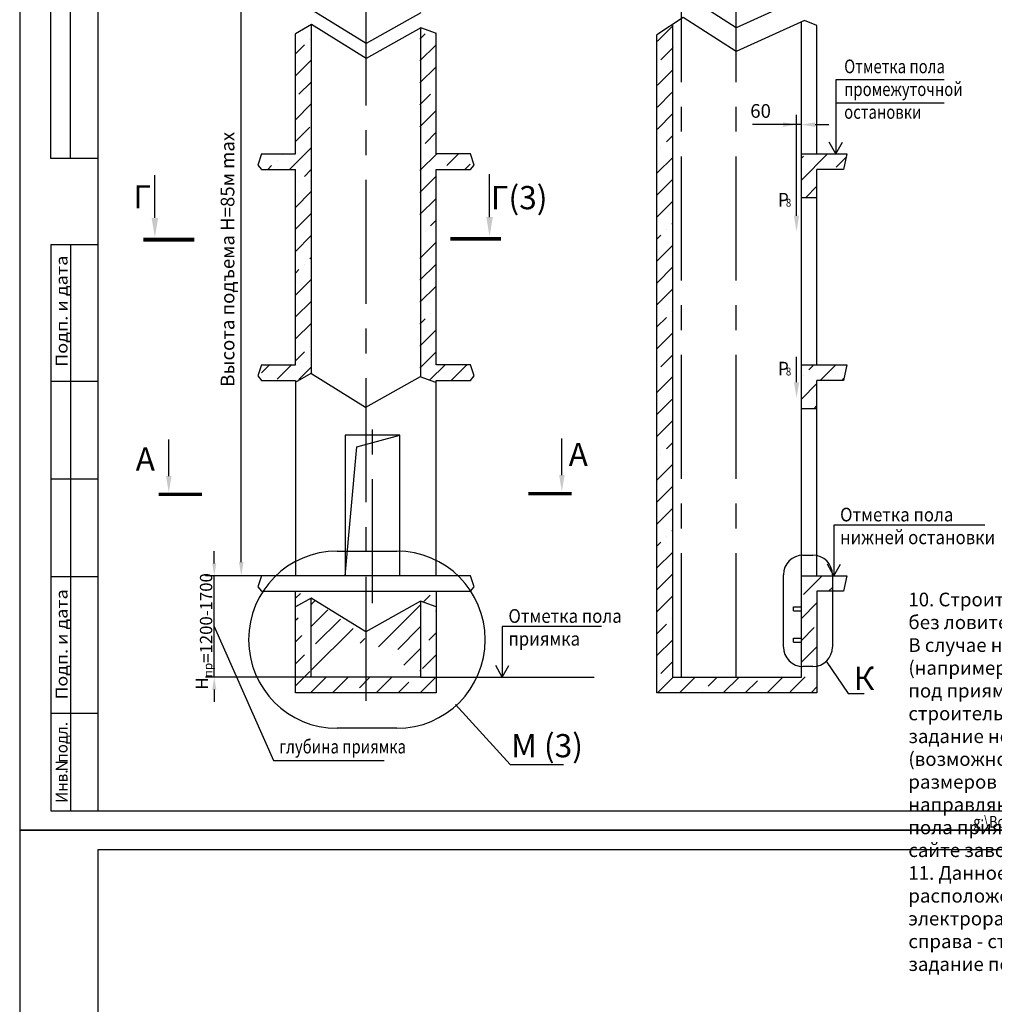
# Model space of a CAD drawing. Extents: x -2800 to -2196, y -190 to 1070.
# Drawn here: x -2800 to -2550, y 606 to 858 of the extents above; entities that cross this region are included whole.
import ezdxf
from ezdxf.enums import TextEntityAlignment as Align

# ---------------------------------------------------------------- set-up
doc = ezdxf.new("R2010")
doc.units = 0
doc.linetypes.add('CENTER', pattern=[50.8, 31.75, -6.35, 6.35, -6.35])
doc.layers.get('0').update_dxf_attribs({"linetype": 'CONTINUOUS'})
doc.layers.get('Defpoints').update_dxf_attribs({"linetype": 'CONTINUOUS'})
for name, color, linetype in [('1', 8, 'CONTINUOUS'), ('2', 1, 'CONTINUOUS'), ('4', 4, 'CENTER'), ('_BORDER', 7, 'CONTINUOUS')]:
    doc.layers.add(name, color=color, linetype=linetype)
doc.styles.add('GOST', font='GOST_A (SAPR LM)_0.ttf')
doc.styles.add('MATER', font='GOST_A (SAPR LM)_0.ttf', dxfattribs={"width": 0.5, "height": 3})
doc.styles.get("Standard").update_dxf_attribs({"font": 'GOST_A (SAPR LM)_1.ttf'})
doc.styles.add('Стиль1', font='GOST_A (SAPR LM)_0.ttf')
doc.dimstyles.new('LIN', dxfattribs={"dimtxt": 3.5, "dimasz": 3.5, "dimexe": 2.5, "dimexo": 0, "dimgap": 0.09, "dimtad": 0, "dimdec": 4, "dimlfac": 4, "dimdsep": 46, "dimtxsty": 'Standard', "dimcen": -3, "dimclrd": 3, "dimclre": 1, "dimclrt": 3, "dimadec": 0, "dimazin": 0, "dimtfac": 0.642857, "dimtdec": 4, "dimtmove": 0, "dimatfit": 3, "dimfxl": 1, "dimtvp": 1, "dimtolj": 1, "dimtzin": 0, "dimarcsym": 0})
pattern_1 = [(45, (-2800.05, 649.144), (-5.61266, 5.61266), []), (45, (-2794.4375, 649.144), (-5.61266, 5.61266), [9.92188, -1.98438, 0, -1.98438])]
pattern_2 = [(45, (-2800, 650.144), (-5.61266, 5.61266), []), (45, (-2794.387, 650.144), (-5.61266, 5.61266), [9.92188, -1.98438, 0, -1.98438])]

# ---------------------------------------------------------------- blocks, each defined once
blk = doc.blocks.new('a2')
at = {"color": 1, "linetype": 'Continuous'}
for p, q in [((0, 420.14), (0, 0.14)), ((0, 0.14), (594, 0.14))]:
    blk.add_line(p, q, dxfattribs=at)
at = {"linetype": 'Continuous'}
for p, q in [((20, 415.14), (20, 5.14)), ((8, 150.14), (8, 5.14)), ((8, 150.14), (20, 150.14)), ((13, 150.14), (13, 5.14)), ((8, 115.14), (20, 115.14)), ((8, 90.14), (20, 90.14)), ((8, 65.14), (20, 65.14)), ((8, 30.14), (20, 30.14)), ((8, 5.14), (20, 5.14)), ((20, 5.14), (589, 5.14))]:
    blk.add_line(p, q, dxfattribs=at)
at = {"color": 7, "linetype": 'Continuous'}
for p, q in [((8, 172.14), (8, 292.14)), ((13, 172.14), (13, 292.14)), ((20, 172.14), (8, 172.14)), ((20, 60.08), (20, 5.14))]:
    blk.add_line(p, q, dxfattribs=at)
at = {"color": 1, "style": 'GOST'}
for s, width, p, p2 in [('Подп. и дата', 1.460506, (12.25, 118.78), (12.25, 147.28)), ('Подп. и дата', 1.447695, (12.25, 33.59), (12.25, 61.84)), ('Инв.  подл.', 1.290263, (12.25, 7.14), (12.25, 27.89)), ('N', 1.555307, (12.25, 15.14), (12.25, 18.14))]:
    blk.add_text(s, height=3, rotation=90, dxfattribs=dict(at, width=width)).set_placement(p, p2, align=Align.FIT)
at = {"color": 5, "linetype": 'Continuous', "style": 'GOST', "width": 0.9}
blk.add_attdef('НОМЕР(ВЕРХНИЙ)', text='', height=6, rotation=180, dxfattribs=at).set_placement((56.14, 411.25), align=Align.CENTER)
at = {"color": 5, "linetype": 'Continuous'}
blk.add_attdef('НОМЕР(НИЖНИЙ)', text='', height=6, dxfattribs=at).set_placement((528.19, 48.87), align=Align.CENTER)
at = {"color": 5, "linetype": 'Continuous', "style": 'GOST', "width": 0.85}
for tag, p, height in [('НАЗВАНИЕ1', (470.57, 37.06), 6), ('НАЗВАНИЕ2', (470.57, 29.85), 6), ('ОТДЕЛ', (556.09, 6.6), 4)]:
    blk.add_attdef(tag, p, '', height=height, dxfattribs=at)
at = {"color": 3, "linetype": 'Continuous', "style": 'GOST'}
for tag, width, p, p2 in [('РАЗРАБОТАЛ', 0.819856, (421.65, 30.87), (442.97, 30.87)), ('ПРОВЕРИЛ', 1.107338, (421.9, 25.81), (443.21, 25.81)), ('Т контроль', 0.932733, (421.9, 21.48), (443.21, 21.48)), ('Э. метр', 1.366116, (421.41, 16.09), (442.73, 16.09)), ('НКОНТРОЛ', 1.093142, (421.78, 10.92), (443.1, 10.92)), ('УТВЕРДИЛ', 1.093142, (421.17, 6.01), (442.48, 6.01))]:
    blk.add_attdef(tag, text='', height=3.5, dxfattribs=dict(at, width=width)).set_placement(p, p2, align=Align.FIT)
at = {"color": 3, "linetype": 'Continuous', "style": 'GOST', "width": 0.85}
blk.add_attdef('МАССА', text='', height=3.5, dxfattribs=at).set_placement((562.19, 30.91), align=Align.CENTER)
at = {"color": 3, "linetype": 'Continuous', "style": 'GOST'}
blk.add_attdef('МАСШТАБ', text='', height=3.5, dxfattribs=at).set_placement((580.21, 30.84), align=Align.CENTER)
for tag, p in [('ЛИСТ', (553.69, 21.25)), ('ЛИСТОВ', (582.69, 21.26))]:
    blk.add_attdef(tag, p, '', height=3.5, dxfattribs=at)
at = {"color": 3, "style": 'MATER', "width": 0.5}
for tag, p in [('МАТЕРИАЛ', (469.99, 12.46)), ('ГОСТ(ВЕРХНИЙ)', (484.56, 13.69)), ('ГОСТ(НИЖНИЙ)', (484.56, 9.53))]:
    blk.add_attdef(tag, p, '', height=3, dxfattribs=at)
at = {"color": 3, "linetype": 'Continuous', "width": 0.8}
blk.add_attdef('FULPATH', text='', height=3, dxfattribs=at).set_placement((415.56, 0.81), align=Align.RIGHT)
blk = doc.blocks.new('a3_2_ver')
at = {"color": 1, "linetype": 'Continuous'}
for p, q in [((6, 420.14), (6, 0.14)), ((303, 420.14), (6, 420.14))]:
    blk.add_line(p, q, dxfattribs=at)
at = {"linetype": 'Continuous'}
for p, q in [((26, 415.14), (26, 5.14)), ((298, 415.14), (26, 415.14))]:
    blk.add_line(p, q, dxfattribs=at)
at = {"color": 5, "linetype": 'Continuous', "style": 'GOST'}
blk.add_attdef('НОМЕР(ВЕРХНИЙ)', text='', height=6, rotation=90, dxfattribs=at).set_placement((293.9, 378.16), align=Align.CENTER)
blk.add_attdef('НОМЕР(нижний)', text='', height=6, dxfattribs=at).set_placement((233, 9.21), align=Align.CENTER)
at = {"color": 3, "linetype": 'Continuous', "style": 'GOST'}
blk.add_attdef('ЛИСТ', text='', height=3.5, dxfattribs=at).set_placement((293, 7.21), align=Align.CENTER)
at = {"color": 3, "linetype": 'Continuous', "width": 0.8}
blk.add_attdef('FULPATH', (112.86, 1.23), '', height=3, dxfattribs=at)
blk = doc.blocks.new('*D6729')
at = {"layer": '1', "color": 1, "lineweight": -2}
for p, q in [((-2738.12, 877.32), (-2745.77, 877.32)), ((-2738.12, 715.32), (-2745.77, 715.32))]:
    blk.add_line(p, q, dxfattribs=at)
at = {"layer": '1', "color": 3, "lineweight": -2}
blk.add_line((-2743.27, 718.82), (-2743.27, 873.82), dxfattribs=at)
at = {"layer": '1', "color": 3}
for points in [[(-2742.68, 873.82), (-2743.85, 873.82), (-2743.27, 877.32)], [(-2743.85, 718.82), (-2742.68, 718.82), (-2743.27, 715.32)]]:
    blk.add_solid(points, dxfattribs=at)
at = {"layer": 'Defpoints', "color": 0}
for p in [(-2743.27, 877.32), (-2738.12, 877.32), (-2738.12, 715.32)]:
    blk.add_point(p, dxfattribs=at)
at = {"layer": '1', "color": 3, "linetype": 'Continuous', "insert": (-2746.78, 796.32), "char_height": 3.5, "attachment_point": 5, "rotation": 90, "style": 'Стиль1'}
blk.add_mtext('\\A1;Высота подъема Н=85м max', dxfattribs=at)
blk = doc.blocks.new('BLK3')
blk.add_line((-0.000149, 5.570861), (-0.000149, 16.570861))
at = {"color": 1, "const_width": 1}
blk.add_lwpolyline([(-2.925418, 0.006862), (10.074582, 0.006862)], dxfattribs=at)
blk.add_solid([(-0.835663, 5.570861), (0.831004, 5.570861), (-0.00233, 0.570861)])
blk = doc.blocks.new('25')
blk.add_line((5.5, 0), (16.5, 0))
at = {"color": 1, "const_width": 1}
blk.add_lwpolyline([(0, 3), (0, -10)], dxfattribs=at)
blk.add_solid([(5.5, -0.833333), (5.5, 0.833333), (0.5, 0)])
blk = doc.blocks.new('26')
blk.add_line((5.544582, -0.001091), (16.544582, -0.001091))
at = {"color": 1, "const_width": 1}
blk.add_lwpolyline([(-0.019417, -2.924179), (-0.019417, 10.075821)], dxfattribs=at)
blk.add_solid([(5.544582, -0.834424), (5.544582, 0.832243), (0.544582, -0.001091)])
blk = doc.blocks.new('BLK4')
blk.add_line((0.000148, 5.502638), (0.000148, 16.502638))
at = {"color": 1, "const_width": 1}
blk.add_lwpolyline([(2.925418, -0.061361), (-10.074582, -0.061361)], dxfattribs=at)
blk.add_solid([(0.835663, 5.502638), (-0.831004, 5.502638), (0.00233, 0.502638)])
blk = doc.blocks.new('*D6730')
at = {"layer": '1', "color": 1, "lineweight": -2}
for p, q in [((-2601.08, 813.94), (-2601.08, 833.31)), ((-2599.84, 813.94), (-2599.84, 833.31))]:
    blk.add_line(p, q, dxfattribs=at)
at = {"layer": '1', "color": 3, "lineweight": -2}
for p, q in [((-2601.08, 830.81), (-2612.39, 830.81)), ((-2604.58, 830.81), (-2608.08, 830.81)), ((-2599.84, 830.81), (-2601.08, 830.81)), ((-2596.34, 830.81), (-2592.84, 830.81))]:
    blk.add_line(p, q, dxfattribs=at)
at = {"layer": '1', "color": 3}
for points in [[(-2604.58, 830.23), (-2604.58, 831.39), (-2601.08, 830.81)], [(-2596.34, 831.39), (-2596.34, 830.23), (-2599.84, 830.81)]]:
    blk.add_solid(points, dxfattribs=at)
at = {"layer": 'Defpoints', "color": 0}
for p in [(-2601.08, 830.81), (-2601.08, 813.94), (-2599.84, 813.94)]:
    blk.add_point(p, dxfattribs=at)
at = {"layer": '1', "color": 3, "linetype": 'Continuous', "insert": (-2610.29, 834.31), "char_height": 3.5, "attachment_point": 5}
blk.add_mtext('\\A1;60', dxfattribs=at)
blk = doc.blocks.new('A$C6145A434')
at = {"color": 1}
for p, q in [((22.69, 45.39), (37.93, 45.39)), ((37.93, 0), (22.69, 0))]:
    blk.add_line(p, q, dxfattribs=at)
for centre, start, end in [((22.69, 22.69), 90, 270), ((37.93, 22.69), 270, 90)]:
    blk.add_arc(centre, 22.69, start, end, dxfattribs=at)
blk = doc.blocks.new('*D7819')
at = {"layer": '1', "color": 3, "lineweight": -2}
for p, q in [((-2750.18, 718.47), (-2750.18, 721.62)), ((-2750.18, 689.32), (-2750.18, 715.32)), ((-2750.18, 686.17), (-2750.18, 683.02))]:
    blk.add_line(p, q, dxfattribs=at)
at = {"layer": '1', "color": 1, "lineweight": -2}
for p, q in [((-2738.12, 715.32), (-2752.43, 715.32)), ((-2725.34, 689.32), (-2752.43, 689.32))]:
    blk.add_line(p, q, dxfattribs=at)
at = {"layer": '1', "color": 3}
for points in [[(-2750.71, 718.47), (-2749.66, 718.47), (-2750.18, 715.32)], [(-2749.66, 686.17), (-2750.71, 686.17), (-2750.18, 689.32)]]:
    blk.add_solid(points, dxfattribs=at)
at = {"layer": 'Defpoints', "color": 0}
for p in [(-2750.18, 715.32), (-2738.12, 715.32), (-2725.34, 689.32)]:
    blk.add_point(p, dxfattribs=at)
at = {"layer": '1', "color": 3, "linetype": 'Continuous', "insert": (-2753.34, 701.07), "char_height": 3.15, "attachment_point": 5, "rotation": 90}
blk.add_mtext('\\A1;H{\\H0.7x;\\S^ пр;}{\\A1;=1200}-1700', dxfattribs=at)

msp = doc.modelspace()

# ---------------------------------------------------------------- hatches: boundary and pattern name
at = {"linetype": 'Continuous'}
h = msp.add_hatch(dxfattribs=at)
h.set_pattern_fill('ANSI35', color=1, scale=1.25, style=0)
h.set_pattern_definition(pattern_1)
h.paths.add_polyline_path([(-2738.1154903, 769.402723), (-2737.9801103, 765.4336692), (-2729.343595, 765.3192945), (-2725.3937166, 766.509613), (-2725.4348846, 855.3393914), (-2729.3937166, 853.0828565), (-2729.3865303, 823.3192945), (-2738.118595, 823.3192945), (-2738.1534642, 819.4756595), (-2729.3937166, 819.3192945), (-2729.2481417, 769.4252732)])
h = msp.add_hatch(dxfattribs=at)
h.set_pattern_fill('ANSI35', color=1, scale=1.25, style=0)
h.set_pattern_definition([(45, (-2800, 475.569), (-5.61266, 5.61266), []), (45, (-2794.387, 475.569), (-5.61266, 5.61266), [9.92188, -1.98438, 0, -1.98438])])
edge = h.paths.add_edge_path()
edge.add_line((-2632.843595, 687.9126104), (-2632.843595, 772.74423))
edge.add_line((-2632.843595, 772.74423), (-2632.843595, 774.1212759))
edge.add_line((-2632.843595, 774.1212759), (-2632.843595, 776.74423))
edge.add_line((-2632.843595, 776.74423), (-2632.6646264, 856.5127853))
edge.add_arc((-2658.1942195, 891.159568), 43.0367248, 299.998459456, 306.384764314, ccw=False)
edge.add_line((-2636.6768593, 853.8880925), (-2636.843595, 772.74423))
edge.add_line((-2636.843595, 772.74423), (-2636.843595, 685.29592))
edge.add_line((-2636.843595, 685.29592), (-2632.843595, 687.9126104))
h = msp.add_hatch(dxfattribs=at)
h.set_pattern_fill('ANSI35', color=1, scale=1.25, style=0)
h.set_pattern_definition(pattern_1)
h.paths.add_polyline_path([(-2684.6614564, 769.3192945), (-2684.6667493, 765.3537431), (-2693.6011676, 765.0404175), (-2697.5415964, 766.2204887), (-2697.5078011, 854.5188925), (-2693.3937166, 853.0583994), (-2693.3074913, 823.3192945), (-2684.6018661, 823.4160696), (-2684.6476868, 819.3192945), (-2693.3937166, 819.3192945), (-2693.3772477, 769.3374406)])
h = msp.add_hatch(dxfattribs=at)
h.set_pattern_fill('ANSI35', color=1, scale=1.25, style=0)
h.set_pattern_definition(pattern_2)
h.paths.add_polyline_path([(-2589.043595, 819.3192945), (-2588.193595, 823.3192945), (-2591.0122083, 823.3192945), (-2591.01688, 823.3109495), (-2591.0215517, 823.3192945), (-2597.243595, 823.3192945), (-2597.243595, 823.3192945), (-2599.843595, 823.3192945), (-2599.843595, 812.1192945), (-2595.843595, 812.1192945), (-2595.843595, 819.3192945)])
h = msp.add_hatch(dxfattribs=at)
h.set_pattern_fill('ANSI35', color=1, scale=1.25, style=0)
h.set_pattern_definition(pattern_2)
h.paths.add_polyline_path([(-2589.043595, 765.3192945), (-2588.193595, 769.3192945), (-2597.243595, 769.3192945), (-2597.243595, 769.3192945), (-2599.843595, 769.3192945), (-2599.843595, 758.1192945), (-2595.843595, 758.1192945), (-2595.843595, 765.3192945)])
h = msp.add_hatch(dxfattribs=at)
h.set_pattern_fill('ANSI35', color=1, scale=1.25, style=0)
h.set_pattern_definition(pattern_2)
edge = h.paths.add_edge_path()
edge.add_line((-2599.434881, 692.0567445), (-2596.899725, 692.0567445))
edge.add_arc((-2596.899725, 697.0567445), 5, 270, 282.194208649)
edge.add_line((-2595.843595, 692.1695583), (-2595.843595, 711.3192945))
edge.add_line((-2595.843595, 711.3192945), (-2591.899725, 711.3192945))
edge.add_line((-2591.899725, 711.3192945), (-2591.899725, 715.3192945))
edge.add_line((-2591.899725, 715.3192945), (-2597.243595, 715.3192945))
edge.add_line((-2597.243595, 715.3192945), (-2597.243595, 715.3192945))
edge.add_line((-2597.243595, 715.3192945), (-2599.843595, 715.3192945))
edge.add_line((-2599.843595, 715.3192945), (-2599.843595, 692.0734772))
edge.add_arc((-2599.434881, 697.0567445), 5, 265.311251021, 270)
h = msp.add_hatch(dxfattribs=at)
h.set_pattern_fill('ANSI35', color=1, scale=1.25, style=0)
h.set_pattern_definition([(45, (-2782.3, 388.144), (-5.61266, 5.61266), []), (45, (-2776.687, 388.144), (-5.61266, 5.61266), [9.92188, -1.98438, 0, -1.98438])])
h.paths.add_polyline_path([(-2636.843595, 685.3192945), (-2595.843595, 685.3192945), (-2595.9185815, 689.4076376), (-2636.843595, 689.3192945)])
at = {"layer": '_BORDER', "ltscale": 0.4}
h = msp.add_hatch(dxfattribs=at)
h.set_pattern_fill('ANSI35', color=1, scale=1.25, style=0)
h.set_pattern_definition([(45, (-2800, 650.144), (-5.61266, 5.61266), []), (45, (-2794.387, 650.144), (-5.61266, 5.61266), [9.92188, -1.98438, 0, -1.98438])])
edge = h.paths.add_edge_path()
edge.add_line((-2729.343595, 685.3192945), (-2729.343595, 711.3192945))
edge.add_line((-2725.343595, 709.5992945), (-2729.343595, 707.3192945))
edge.add_line((-2725.343595, 689.3192945), (-2725.343595, 709.5992945))
edge.add_line((-2697.343595, 689.3192945), (-2725.343595, 689.3192945))
edge.add_line((-2697.343595, 708.8192945), (-2697.343595, 689.3192945))
edge.add_line((-2693.343595, 707.3192945), (-2697.343595, 708.8192945))
edge.add_line((-2693.343595, 711.3192945), (-2693.343595, 685.3192945))
edge.add_line((-2693.343595, 685.3192945), (-2729.343595, 685.3192945))

# ---------------------------------------------------------------- linework, layer by layer
for p, q in [((-2725.343595, 856.3628565, 854.0187476), (-2725.343595, 766.9898036, 854.0187476)), ((-2697.343595, 855.5872025, 854.0187476), (-2697.343595, 766.2299468, 854.0187476)), ((-2632.843595, 856.0590184, 854.0187476), (-2632.843595, 689.3192945, 854.0187476)), ((-2599.843595, 823.3192945, 854.0187476), (-2599.843595, 857.0355755, 854.0187476)), ((-2595.843595, 823.3192945, 854.0187476), (-2595.843595, 856.2183665, 854.0187476)), ((-2729.343595, 823.3192945, 854.0187476), (-2729.343595, 854.0828565, 854.0187476)), ((-2693.343595, 823.3192945, 854.0187476), (-2693.343595, 854.1509295, 854.0187476)), ((-2636.843595, 685.3192945, 854.0187476), (-2636.843595, 853.7790185, 854.0187476)), ((-2738.118595, 823.3192945, 854.0187476), (-2729.343595, 823.3192945, 854.0187476)), ((-2684.568595, 823.3192945, 854.0187476), (-2693.343595, 823.3192945, 854.0187476)), ((-2599.843595, 769.3192945, 854.0187476), (-2599.843595, 823.3192945, 854.0187476)), ((-2599.843595, 823.3192945, 854.0187476), (-2588.193595, 823.3192945, 854.0187476)), ((-2738.118595, 819.3192945, 854.0187476), (-2729.343595, 819.3192945, 854.0187476)), ((-2729.343595, 769.3192945, 854.0187476), (-2729.343595, 819.3192945, 854.0187476)), ((-2693.343595, 769.3192945, 854.0187476), (-2693.343595, 819.3192945, 854.0187476)), ((-2693.343595, 819.3192945, 854.0187476), (-2684.568595, 819.3192945, 854.0187476)), ((-2595.843595, 769.3192945, 854.0187476), (-2595.843595, 819.3192945, 854.0187476)), ((-2589.043595, 819.3192945, 854.0187476), (-2595.843595, 819.3192945, 854.0187476)), ((-2599.843595, 812.1192945, 854.0187476), (-2595.843595, 812.1192945, 854.0187476)), ((-2738.118595, 769.3192945, 854.0187476), (-2729.343595, 769.3192945, 854.0187476)), ((-2684.568595, 769.3192945, 854.0187476), (-2693.343595, 769.3192945, 854.0187476)), ((-2599.843595, 715.3192945, 854.0187476), (-2599.843595, 769.3192945, 854.0187476)), ((-2599.843595, 769.3192945, 854.0187476), (-2588.193595, 769.3192945, 854.0187476)), ((-2738.118595, 765.3192945, 854.0187476), (-2729.343595, 765.3192945, 854.0187476)), ((-2729.343595, 765.3192945, 854.0187476), (-2729.343595, 715.3192945, 854.0187476)), ((-2693.343595, 715.3192945, 854.0187476), (-2693.343595, 765.3192945, 854.0187476)), ((-2693.343595, 765.3192945, 854.0187476), (-2684.568595, 765.3192945, 854.0187476)), ((-2595.843595, 715.3192945, 854.0187476), (-2595.843595, 765.3192945, 854.0187476)), ((-2589.043595, 765.3192945, 854.0187476), (-2595.843595, 765.3192945, 854.0187476)), ((-2599.843595, 758.1192945, 854.0187476), (-2595.843595, 758.1192945, 854.0187476)), ((-2716.643595, 751.3192945, 854.0187476), (-2716.643595, 715.3192945, 854.0187476)), ((-2702.643595, 751.3192945, 854.0187476), (-2716.643595, 751.3192945, 854.0187476)), ((-2702.643595, 715.3192945, 854.0187476), (-2702.643595, 751.3192945, 854.0187476)), ((-2684.568595, 715.3192945, 854.0187476), (-2738.118595, 715.3192945, 854.0187476)), ((-2599.843595, 689.3192945, 854.0187476), (-2599.843595, 715.3192945, 854.0187476)), ((-2599.843595, 715.3192945, 854.0187476), (-2588.193595, 715.3192945, 854.0187476)), ((-2588.193595, 715.3192945, 854.0187476), (-2589.043595, 711.3192945, 854.0187476)), ((-2738.118595, 711.3192945, 854.0187476), (-2684.568595, 711.3192945, 854.0187476)), ((-2729.343595, 685.3192945, 854.0187476), (-2729.343595, 711.3192945, 854.0187476)), ((-2693.343595, 711.3192945, 854.0187476), (-2693.343595, 685.3192945, 854.0187476)), ((-2595.843595, 711.3192945, 854.0187476), (-2595.843595, 685.3192945, 854.0187476)), ((-2589.043595, 711.3192945, 854.0187476), (-2595.843595, 711.3192945, 854.0187476)), ((-2725.343595, 689.3192945, 854.0187476), (-2725.343595, 709.5992945, 854.0187476)), ((-2697.343595, 708.8192945, 854.0187476), (-2697.343595, 689.3192945, 854.0187476)), ((-2601.843595, 707.3192945, 854.0187476), (-2599.843595, 707.3192945, 854.0187476)), ((-2601.843595, 706.3192945, 854.0187476), (-2601.843595, 707.3192945, 854.0187476)), ((-2601.843595, 706.3192945, 854.0187476), (-2599.843595, 706.3192945, 854.0187476)), ((-2601.843595, 699.3192945, 854.0187476), (-2599.843595, 699.3192945, 854.0187476)), ((-2601.843595, 698.3192945, 854.0187476), (-2601.843595, 699.3192945, 854.0187476)), ((-2601.843595, 698.3192945, 854.0187476), (-2599.843595, 698.3192945, 854.0187476)), ((-2697.343595, 689.3192945, 854.0187476), (-2725.343595, 689.3192945, 854.0187476)), ((-2632.843595, 689.3192945, 854.0187476), (-2599.843595, 689.3192945, 854.0187476)), ((-2693.343595, 685.3192945, 854.0187476), (-2729.343595, 685.3192945, 854.0187476)), ((-2595.843595, 685.3192945, 854.0187476), (-2636.843595, 685.3192945, 854.0187476))]:
    msp.add_line(p, q)
at = {"color": 3}
for p, q in [((-2563.3118329, 842.3109495, 854.0187476), (-2591.01688, 842.3109495, 854.0187476)), ((-2591.01688, 842.3109495, 854.0187476), (-2591.01688, 823.3109495, 854.0187476)), ((-2563.3118329, 836.3109495, 854.0187476), (-2591.01688, 836.3109495, 854.0187476)), ((-2591.01688, 823.3109495, 854.0187476), (-2592.696346, 826.3109495, 854.0187476)), ((-2591.01688, 823.3109495, 854.0187476), (-2589.337414, 826.3109495, 854.0187476)), ((-2591.512734, 728.2877105, 854.0187476), (-2591.512734, 715.2877105, 854.0187476)), ((-2552.910711, 728.2877105, 854.0187476), (-2591.512734, 728.2877105, 854.0187476)), ((-2591.512734, 715.2877105, 854.0187476), (-2593.192201, 718.2877105, 854.0187476)), ((-2591.512734, 715.2877105, 854.0187476), (-2589.833268, 718.2877105, 854.0187476)), ((-2750.181242, 702.3192945, 854.0187476), (-2735.0318477, 667.9746852, 854.0187476)), ((-2651.0323056, 702.3192945, 854.0187476), (-2676.4343286, 702.3192945, 854.0187476)), ((-2676.4343286, 702.3192945, 854.0187476), (-2676.4343286, 689.3192945, 854.0187476)), ((-2593.469973, 693.4185025, 854.0187476), (-2587.903009, 685.1579815, 854.0187476)), ((-2676.4343286, 689.3192945, 854.0187476), (-2678.1137956, 692.3192945, 854.0187476)), ((-2676.4343286, 689.3192945, 854.0187476), (-2674.7548626, 692.3192945, 854.0187476)), ((-2587.903009, 685.1579815, 854.0187476), (-2583.724623, 685.1579815, 854.0187476)), ((-2688.3864327, 682.3586306, 854.0187476), (-2674.4175268, 667.0008214, 854.0187476)), ((-2735.0318477, 667.9746852, 854.0187476), (-2706.6434131, 667.9746852, 854.0187476)), ((-2674.4175268, 667.0008214, 854.0187476), (-2660.7156128, 667.0008214, 854.0187476))]:
    msp.add_line(p, q, dxfattribs=at)
at = {"color": 1}
for p, q in [((-2599.434881, 720.5595275, 854.0187476), (-2596.899725, 720.5595275, 854.0187476)), ((-2604.434881, 697.0567445, 854.0187476), (-2604.434881, 715.5595275, 854.0187476)), ((-2591.899725, 715.5595275, 854.0187476), (-2591.899725, 697.0567445, 854.0187476)), ((-2596.899725, 692.0567445, 854.0187476), (-2599.434881, 692.0567445, 854.0187476))]:
    msp.add_line(p, q, dxfattribs=at)
for centre, start, end in [((-2599.434881, 715.5595275, 854.0187476), 90, 180), ((-2596.899725, 715.5595275, 854.0187476), 0, 90), ((-2599.434881, 697.0567445, 854.0187476), 180, 270), ((-2596.899725, 697.0567445, 854.0187476), 270, 0)]:
    msp.add_arc(centre, 5, start, end, dxfattribs=at)
at = {"layer": '1', "color": 3}
for p, q in [((-2601.082881, 807.459088, 854.0187476), (-2601.082881, 813.985522, 854.0187476)), ((-2601.082881, 764.8312195, 854.0187476), (-2601.082881, 771.3576535, 854.0187476))]:
    msp.add_line(p, q, dxfattribs=at)
for points in [[(-2600.416214, 807.459088, 854.0187476), (-2601.749548, 807.459088, 854.0187476), (-2601.082881, 803.459088, 854.0187476)], [(-2600.416214, 764.8312195, 854.0187476), (-2601.749548, 764.8312195, 854.0187476), (-2601.082881, 760.8312195, 854.0187476)]]:
    msp.add_solid(points, dxfattribs=at)
at = {"layer": '2'}
for p, q in [((-2616.571798, 855.6209085, 854.0187476), (-2630.071798, 864.3009085, 854.0187476)), ((-2599.071798, 863.5209085, 854.0187476), (-2616.571798, 855.6209085, 854.0187476)), ((-2711.271561, 851.5595985, 854.0187476), (-2725.271561, 860.2395985, 854.0187476)), ((-2697.271561, 859.4595985, 854.0187476), (-2711.271561, 851.5595985, 854.0187476)), ((-2630.071798, 858.2089425, 854.0187476), (-2636.843595, 853.7790185, 854.0187476)), ((-2616.571798, 849.5289425, 854.0187476), (-2630.071798, 858.2089425, 854.0187476)), ((-2599.071798, 857.4289425, 854.0187476), (-2616.571798, 849.5289425, 854.0187476)), ((-2595.843595, 856.2183665, 854.0187476), (-2599.071798, 857.4289425, 854.0187476)), ((-2725.271561, 856.4039165, 854.0187476), (-2729.343595, 854.0828565, 854.0187476)), ((-2711.271561, 847.7239165, 854.0187476), (-2725.271561, 856.4039165, 854.0187476)), ((-2697.271561, 855.6239165, 854.0187476), (-2711.271561, 847.7239165, 854.0187476)), ((-2693.271561, 854.1239165, 854.0187476), (-2697.271561, 855.6239165, 854.0187476)), ((-2738.118595, 823.3192945, 854.0187476), (-2739.045646, 820.4661245, 854.0187476)), ((-2683.641544, 820.4661245, 854.0187476), (-2684.568595, 823.3192945, 854.0187476)), ((-2588.193595, 823.3192945, 854.0187476), (-2589.043595, 819.3192945, 854.0187476)), ((-2739.045646, 820.4661245, 854.0187476), (-2738.118595, 819.3192945, 854.0187476)), ((-2684.568595, 819.3192945, 854.0187476), (-2683.641544, 820.4661245, 854.0187476)), ((-2738.118595, 769.3192945, 854.0187476), (-2739.045646, 766.4661245, 854.0187476)), ((-2683.641544, 766.4661245, 854.0187476), (-2684.568595, 769.3192945, 854.0187476)), ((-2588.193595, 769.3192945, 854.0187476), (-2589.043595, 765.3192945, 854.0187476)), ((-2739.045646, 766.4661245, 854.0187476), (-2738.118595, 765.3192945, 854.0187476)), ((-2725.452477, 767.0507775, 854.0187476), (-2729.452477, 764.7707775, 854.0187476)), ((-2711.452477, 758.3707775, 854.0187476), (-2725.452477, 767.0507775, 854.0187476)), ((-2684.568595, 765.3192945, 854.0187476), (-2683.641544, 766.4661245, 854.0187476)), ((-2697.452477, 766.2707775, 854.0187476), (-2711.452477, 758.3707775, 854.0187476)), ((-2693.452477, 764.7707775, 854.0187476), (-2697.452477, 766.2707775, 854.0187476)), ((-2713.673747, 748.3494465, 854.0187476), (-2702.643595, 751.3192945, 854.0187476)), ((-2716.643595, 715.3192945, 854.0187476), (-2713.673747, 748.3494465, 854.0187476)), ((-2738.118595, 715.3192945, 854.0187476), (-2739.045646, 712.4661245, 854.0187476)), ((-2683.641544, 712.4661245, 854.0187476), (-2684.568595, 715.3192945, 854.0187476)), ((-2739.045646, 712.4661245, 854.0187476), (-2738.118595, 711.3192945, 854.0187476)), ((-2684.568595, 711.3192945, 854.0187476), (-2683.641544, 712.4661245, 854.0187476)), ((-2725.343595, 709.5992945, 854.0187476), (-2729.343595, 707.3192945, 854.0187476)), ((-2711.343595, 700.9192945, 854.0187476), (-2725.343595, 709.5992945, 854.0187476)), ((-2697.343595, 708.8192945, 854.0187476), (-2711.343595, 700.9192945, 854.0187476)), ((-2693.343595, 707.3192945, 854.0187476), (-2697.343595, 708.8192945, 854.0187476))]:
    msp.add_line(p, q, dxfattribs=at)
at = {"layer": '4'}
for p, q in [((-2630.543595, 689.3192945, 854.0187476), (-2630.543595, 953.3192945, 854.0187476)), ((-2616.543595, 689.3192945, 854.0187476), (-2616.543595, 953.3192945, 854.0187476)), ((-2711.3244057, 683.3192945, 854.0187476), (-2711.3244057, 949.3192945, 854.0187476)), ((-2709.643595, 708.2835632, 854.0187476), (-2709.643595, 754.1579419, 854.0187476))]:
    msp.add_line(p, q, dxfattribs=at)
at = {"layer": '_BORDER', "color": 1, "ltscale": 0.4}
msp.add_line((-2697.343595, 689.3192945, 854.0187476), (-2652.9115972, 689.3192945, 854.0187476), dxfattribs=at)

# ---------------------------------------------------------------- block references
at = {"color": 7, "linetype": 'Continuous'}
ref = msp.add_blockref('a2', (-2799.9999994, 650.0008211, 854.0187476), dxfattribs=at)
ref.add_attrib('FULPATH', 'g:\\BorisenkoOP\\АТ на серию К без закладных ДШ\\АТ г.п. 400кг без закладных под ДШ\\г.п. 400кг телескопы\\', dxfattribs={"color": 3, "linetype": 'Continuous', "height": 3, "width": 0.8}).set_placement((-2384.4373572, 650.8132469, 854.0187476), align=Align.RIGHT)
at = {"color": 1}
for name, p in [('BLK3', (-2765.3916344, 801.3332535, 854.0187476)), ('BLK4', (-2679.687737, 801.6252815, 854.0187476))]:
    msp.add_blockref(name, p, dxfattribs=at)
at = {"color": 7, "linetype": 'Continuous'}
msp.add_blockref('A$C6145A434', (-2741.3994688, 676.2430851, 854.0187476), dxfattribs=at)
at = {"layer": '1', "color": 1, "xscale": 0.8500000000000227, "yscale": 0.8500000000000227, "zscale": 0.8500000000000227, "rotation": 90}
for name, p in [('25', (-2761.8294827, 736.1516485, 854.0187476)), ('26', (-2661.173878, 736.3791795, 854.0187476))]:
    msp.add_blockref(name, p, dxfattribs=at)
at = {"layer": '_BORDER', "color": 1, "ltscale": 0.4}
msp.add_blockref('a3_2_ver', (-2805.9999994, 230.0008211, 854.0187476), dxfattribs=at)

# ---------------------------------------------------------------- texts
at = {"color": 3}
for s, height, width, p in [('Отметка пола', 3.5, 0.8, (-2588.885045, 843.9673385, 854.0187476)), ('промежуточной ', 3.5, 0.8, (-2588.885045, 838.1340045, 854.0187476)), ('остановки', 3.5, 0.8, (-2588.885045, 832.3006715, 854.0187476)), ('P', 3.5, 0.9, (-2605.804783, 809.81125, 854.0187476)), ('8', 2, 0.9, (-2603.807035, 809.81125, 854.0187476)), ('P', 3.5, 0.9, (-2605.804783, 766.5932295, 854.0187476)), ('8', 2, 0.9, (-2603.807035, 766.5932295, 854.0187476)), ('Отметка пола ', 3.5, 0.9, (-2589.937537, 729.2245895, 854.0187476)), ('нижней остановки', 3.5, 0.9, (-2589.937537, 723.3912555, 854.0187476)), ('Отметка пола ', 3.5, 0.9, (-2674.8591316, 703.2561735, 854.0187476)), ('приямка', 3.5, 0.9, (-2674.8591316, 697.4228395, 854.0187476)), ('глубина приямка', 3.5, 0.8, (-2733.5466429, 669.8189105, 8182.9746789))]:
    msp.add_text(s, height=height, dxfattribs=dict(at, width=width)).set_placement(p)
at = {"color": 3, "linetype": 'Continuous', "style": 'GOST'}
msp.add_text('М (3)', height=5.95, dxfattribs=at).set_placement((-2674.1718924, 668.823245, 854.0187476))
at = {"color": 3, "linetype": 'Continuous', "insert": (-2572.4434343, 710.9789934), "char_height": 3.5, "width": 177.082814614, "attachment_point": 1}
msp.add_mtext('\\A2;10. Строительное задание предназначено для лифтов с противовесами без ловителей.\\PВ случае необходимости применения противовеса с ловителями (например, при  наличии\\Pпод приямком лифта пространства  (помещения), доступного для людей) строительное\\Pзадание необходимо запросить (согласовать) на ОАО "Могилевлифтмаш" (возможно изменение\\Pразмеров шахты, увеличиваются нагрузки на детали крепления направляющих противовеса и\\Pпола приямка и т.д.). Контактные данные размещены на официальном сайте завода.\\P11. Данное строительное задание предусматривает установку лифтов с расположением\\Pэлектроразводки слева. Для лифтов с расположением электроразводки справа - строительное\\Pзадание полностью зеркально.', dxfattribs=at)
at = {"layer": '1', "color": 3, "linetype": 'Continuous', "style": 'GOST'}
for s, p in [('Г', (-2768.6446934, 809.3433525, 854.0187476)), ('Г(3)', (-2672.108517, 809.1422155, 854.0187476))]:
    msp.add_text(s, height=5.95, dxfattribs=at).set_placement(p, align=Align.CENTER)
for p in [(-2656.964015, 745.5842565, 854.0187476), (-2767.8248917, 744.4036225, 854.0187476)]:
    msp.add_text('А', height=5.95, dxfattribs=at).set_placement(p, align=Align.MIDDLE)
msp.add_text('К', height=5.95, dxfattribs=at).set_placement((-2586.4427469, 686.056615, 854.0187476))

# ---------------------------------------------------------------- dimensions: what is measured, and where the dimension line sits
at = {"layer": '1'}
dim = msp.add_linear_dim(base=(-2743.26712, 877.3192945, 854.0187476), p1=(-2738.118595, 715.3192945, 854.0187476), p2=(-2738.118595, 877.3192945, 854.0187476), angle=90, text='Высота подъема Н=85м max', dimstyle='LIN', override={"dimtxsty": 'Стиль1'}, dxfattribs=at)
dim.commit()
dim.dimension.update_dxf_attribs({"geometry": '*D6729', "text_midpoint": (-2746.7778928, 796.3192945, 854.0187476)})
dim = msp.add_linear_dim(base=(-2601.082881, 830.808624, 854.0187476), p1=(-2599.843595, 813.940595, 854.0187476), p2=(-2601.082881, 813.940595, 854.0187476), text='60', dimstyle='LIN', dxfattribs=at)
dim.commit()
dim.dimension.update_dxf_attribs({"geometry": '*D6730', "text_midpoint": (-2610.293944, 830.808624, 854.0187476), "dimtype": 160})
dim = msp.add_linear_dim(base=(-2750.181242, 715.3192945, 854.0187476), p1=(-2725.343595, 689.3192945, 854.0187476), p2=(-2738.118595, 715.3192945, 854.0187476), angle=90, text='H{\\H0.7x;\\S^ пр;}{\\A1;=1200}-1700', dimstyle='LIN', override={"dimscale": 0.9, "dimlfac": 50, "dimtmove": 0, "dimtfill": 0, "dimtfillclr": 0}, dxfattribs=at)
dim.commit()
dim.dimension.update_dxf_attribs({"geometry": '*D7819', "text_midpoint": (-2750.181242, 701.065262, 854.0187476), "dimtype": 160})

doc.saveas('drawing.dxf')
